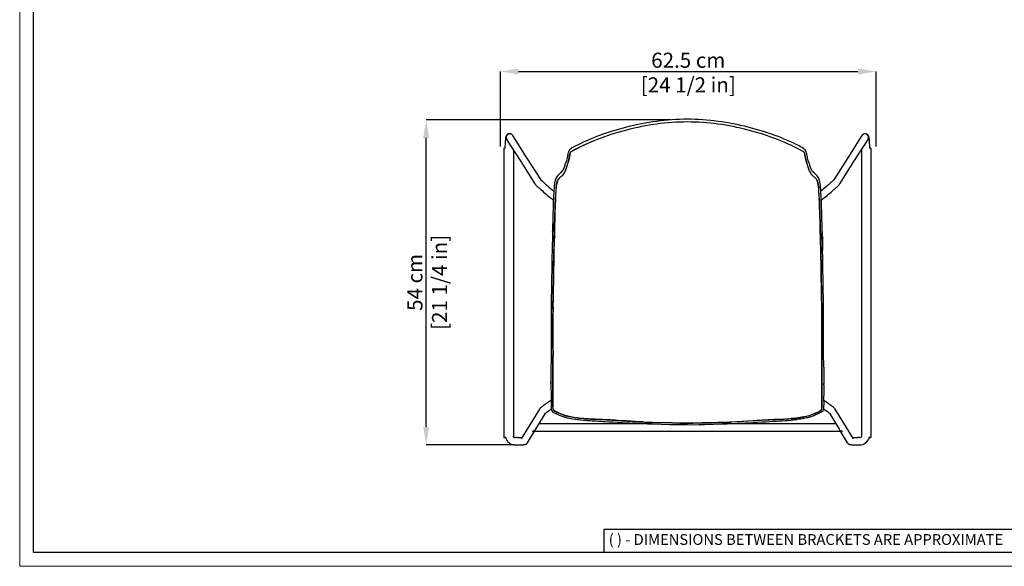
# Model space of a CAD drawing. Units: millimetres. Extents: x 0 to 3272, y 0 to 2288.
# Drawn here: x 0 to 1633, y 0 to 906 of the extents above; entities that cross this region are included whole.
import ezdxf

# ---------------------------------------------------------------- set-up
doc = ezdxf.new("R2010")
doc.units = ezdxf.units.MM
doc.linetypes.add('SLD-Solido', pattern=[0])
doc.layers.add('CARTIGLIO', color=7, linetype='Continuous', lineweight=13)
doc.layers.add('QUOTE', color=251, linetype='Continuous', lineweight=5)
doc.layers.add('OGGETTO', color=7, linetype='Continuous')
doc.styles.add('ARIAL', font='Arial')
doc.styles.add('SLDTEXTSTYLE0', font='arial.ttf')
doc.dimstyles.new('Quotatura  scala 1_8', dxfattribs={"dimtxt": 25, "dimasz": 30, "dimexe": 0, "dimexo": 3, "dimgap": 6, "dimtad": 1, "dimlfac": 0.1, "dimrnd": 0.5, "dimzin": 12, "dimdsep": 46, "dimtxsty": 'ARIAL', "dimcen": 0.09, "dimclrd": 256, "dimclre": 251, "dimadec": 0, "dimazin": 3, "dimtfac": 1, "dimtofl": 0, "dimtmove": 0, "dimatfit": 3, "dimfxl": 1, "dimfrac": 2, "dimtolj": 1, "dimtzin": 12, "dimarcsym": 0})

# ---------------------------------------------------------------- blocks, each defined once
blk = doc.blocks.new('*D5')
at = {"layer": 'Defpoints', "color": 0, "transparency": 16777216}
for p in [(674.1, 740.2), (1082, 740.2), (822.3, 201.2)]:
    blk.add_point(p, dxfattribs=at)
at = {"layer": 'QUOTE', "color": 251, "lineweight": -2, "transparency": 16777216}
for p, q in [((1079, 740.2), (674.1, 740.2)), ((819.3, 201.2), (674.1, 201.2))]:
    blk.add_line(p, q, dxfattribs=at)
at = {"layer": 'QUOTE', "lineweight": -2, "transparency": 16777216}
blk.add_line((674.1, 231.2), (674.1, 710.2), dxfattribs=at)
at = {"layer": 'QUOTE', "transparency": 16777216}
for points in [[(679.1, 710.2), (669.1, 710.2), (674.1, 740.2)], [(669.1, 231.2), (679.1, 231.2), (674.1, 201.2)]]:
    blk.add_solid(points, dxfattribs=at)
at = {"layer": 'QUOTE', "color": 0, "transparency": 16777216, "char_height": 25, "attachment_point": 5, "rotation": 90, "style": 'ARIAL'}
for s, insert in [('\\A1;[21 1/4 in]', (696.2, 470.7)), ('\\A1;54 cm', (655.4, 470.7))]:
    blk.add_mtext(s, dxfattribs=dict(at, insert=insert))
blk = doc.blocks.new('*D6')
at = {"layer": 'Defpoints', "color": 0, "transparency": 16777216}
for p in [(1420, 820.4), (797.4, 693.1), (1420, 693.2)]:
    blk.add_point(p, dxfattribs=at)
at = {"layer": 'QUOTE', "color": 251, "lineweight": -2, "transparency": 16777216}
for p, q in [((797.4, 696.1), (797.4, 820.4)), ((1420, 696.2), (1420, 820.4))]:
    blk.add_line(p, q, dxfattribs=at)
at = {"layer": 'QUOTE', "lineweight": -2, "transparency": 16777216}
blk.add_line((827.4, 820.4), (1390, 820.4), dxfattribs=at)
at = {"layer": 'QUOTE', "transparency": 16777216}
for points in [[(827.4, 825.4), (827.4, 815.4), (797.4, 820.4)], [(1390, 815.4), (1390, 825.4), (1420, 820.4)]]:
    blk.add_solid(points, dxfattribs=at)
at = {"layer": 'QUOTE', "color": 0, "transparency": 16777216, "char_height": 25, "attachment_point": 5, "style": 'ARIAL'}
for s, insert in [('\\A1;62.5 cm', (1108.7, 839.1)), ('\\A1;[24 1/2 in]', (1108.7, 798.2))]:
    blk.add_mtext(s, dxfattribs=dict(at, insert=insert))

msp = doc.modelspace()

# ---------------------------------------------------------------- linework, layer by layer
at = {"layer": 'CARTIGLIO', "linetype": 'SLD-Solido', "lineweight": 15}
for p, q in [((0, 0), (0, 2287.707)), ((3272, 0), (0, 0))]:
    msp.add_line(p, q, dxfattribs=at)
at = {"layer": 'CARTIGLIO', "linetype": 'SLD-Solido', "lineweight": 30}
for p, q in [((22.817, 22.817), (22.817, 2264.89)), ((3249.183, 22.817), (22.817, 22.817)), ((1702.817, 22.817), (1167.945, 22.817))]:
    msp.add_line(p, q, dxfattribs=at)
at = {"layer": 'CARTIGLIO', "lineweight": 30}
for p, q in [((1702.817, 60.845), (968.758, 60.845)), ((968.758, 60.845), (968.758, 22.817))]:
    msp.add_line(p, q, dxfattribs=at)
at = {"layer": 'OGGETTO', "color": 7, "linetype": 'Continuous', "lineweight": -3}
for p, q in [((802.646, 693.228), (802.646, 693.295)), ((802.646, 693.228), (802.672, 213.356)), ((802.655, 693.298), (803.667, 693.46)), ((818.634, 690.493), (818.66, 214.511)), ((1395.699, 690.493), (1395.674, 214.506)), ((1410.666, 693.46), (1411.679, 693.298)), ((1411.687, 693.228), (1411.662, 213.356)), ((1411.687, 693.295), (1411.687, 693.228)), ((905.01, 655.745), (904.634, 654.876)), ((1309.324, 655.745), (1309.7, 654.876)), ((893.836, 642.757), (892.756, 641.308)), ((897.284, 652.587), (897.049, 652.394)), ((1317.285, 652.394), (1317.05, 652.587)), ((882.889, 608.813), (884.87, 607.216)), ((1329.463, 607.216), (1331.444, 608.813)), ((882.971, 528.666), (882.816, 523.52)), ((881.045, 300.146), (880.983, 300.362)), ((1333.288, 300.146), (1333.35, 300.362)), ((881.141, 275.283), (880.015, 274.507)), ((1334.318, 274.507), (1333.193, 275.283)), ((861.87, 260.609), (831.777, 211.199)), ((855.626, 227.287), (871.703, 253.683)), ((1342.632, 253.681), (1358.707, 227.287)), ((1382.556, 211.199), (1352.463, 260.609)), ((1047.957, 236.045), (860.961, 236.045)), ((1353.373, 236.045), (1165.163, 236.045)), ((802.672, 213.356), (802.672, 213.423)), ((802.681, 213.426), (803.693, 213.588)), ((805.519, 213.345), (803.172, 213.345)), ((806.089, 213.662), (806.166, 213.661)), ((806.166, 214.32), (806.166, 213.661)), ((825.185, 213.327), (821.906, 213.33)), ((842.026, 204.957), (853.652, 224.045)), ((850.167, 224.053), (850.167, 224.068)), ((850.671, 224.045), (1363.662, 224.045)), ((1360.682, 224.045), (1372.307, 204.957)), ((1364.167, 224.053), (1364.167, 224.068)), ((1392.427, 213.33), (1389.149, 213.327)), ((1408.168, 214.32), (1408.168, 213.661)), ((1408.168, 213.661), (1408.244, 213.662)), ((1411.162, 213.345), (1408.815, 213.345)), ((1410.64, 213.588), (1411.653, 213.426)), ((1411.662, 213.423), (1411.662, 213.356)), ((821.893, 201.33), (825.172, 201.327)), ((1389.162, 201.327), (1392.44, 201.33))]:
    msp.add_line(p, q, dxfattribs=at)
at = {"layer": 'OGGETTO', "color": 7, "linetype": 'Continuous', "lineweight": -3, "flags": 128}
for points in [[(1006.162, 728.097), (993.042, 724.498), (980.699, 720.724), (969.115, 716.906), (958.273, 713.04)], [(1256.06, 713.04), (1245.219, 716.906), (1233.635, 720.724), (1221.292, 724.498), (1208.172, 728.097)], [(817.588, 714.323), (817.026, 715.08), (816.214, 715.87), (815.19, 716.545), (813.998, 717.022), (812.705, 717.242), (811.286, 717.164), (810.04, 716.811), (808.986, 716.264), (808.126, 715.594), (807.454, 714.866), (806.953, 714.135), (806.584, 713.425), (806.301, 712.715), (806.058, 711.915), (805.806, 710.792), (805.554, 709.229), (805.357, 707.584), (805.176, 705.608), (805.026, 703.493), (804.901, 701.232), (804.8, 698.836), (804.724, 696.331), (804.672, 693.746), (804.669, 693.518)], [(808.4, 706.794), (807.985, 707.19), (807.468, 707.873)], [(807.49, 707.839), (831.088, 671.109), (854.382, 634.26)], [(864.503, 640.708), (840.939, 677.385), (817.612, 714.285)], [(958.267, 713.037), (952.55, 710.813), (947.711, 708.827), (943.745, 707.138), (940.285, 705.643), (937.187, 704.287), (934.254, 702.966), (930.427, 701.177), (926.042, 699.068), (922.105, 697.111), (920.141, 696.095), (918.187, 695.037), (915.783, 693.626), (913.309, 691.825)], [(957.692, 707.672), (951.947, 705.352), (946.27, 702.865), (940.623, 700.31), (934.981, 697.755), (929.689, 695.265), (924.426, 692.72), (921.826, 691.395), (919.234, 690.055), (917.944, 689.367), (916.659, 688.656), (915.367, 687.923), (914.058, 687.24)], [(1301.025, 691.825), (1299.617, 692.907), (1297.498, 694.251), (1295.051, 695.633), (1292.666, 696.888), (1290.369, 698.047), (1286.566, 699.905), (1282.437, 701.871), (1279.758, 703.113), (1277.358, 704.193), (1275.245, 705.122), (1273.317, 705.96), (1270.581, 707.141), (1266.802, 708.752), (1261.961, 710.742), (1256.066, 713.037)], [(1396.722, 714.285), (1373.395, 677.385), (1349.831, 640.708)], [(1359.951, 634.26), (1383.246, 671.109), (1406.844, 707.839)], [(1409.665, 693.515), (1409.664, 693.589), (1409.614, 696.172), (1409.539, 698.672), (1409.441, 701.058), (1409.32, 703.3), (1409.176, 705.375), (1409.008, 707.267), (1408.814, 708.975), (1408.576, 710.535), (1408.218, 712.126), (1407.906, 713.056), (1407.568, 713.797), (1407.081, 714.596), (1406.401, 715.407), (1405.503, 716.16), (1404.405, 716.764), (1403.165, 717.143), (1401.852, 717.252), (1400.49, 717.064), (1399.312, 716.631), (1398.327, 716.031), (1397.535, 715.331), (1396.928, 714.594), (1396.746, 714.323)], [(1406.865, 707.873), (1406.434, 707.289), (1405.934, 706.795)], [(913.27, 691.79), (911.839, 690.282), (910.92, 688.951), (910.318, 687.815), (909.925, 686.876), (909.456, 685.337), (909.189, 684.193), (908.953, 683.054), (908.725, 681.914), (908.5, 680.785), (908.167, 679.216), (907.717, 677.37), (907.184, 675.304), (906.632, 673.092), (905.986, 670.766)], [(909.168, 668.672), (909.268, 669.041), (909.365, 669.4), (909.458, 669.746), (909.544, 670.076), (909.625, 670.39), (909.7, 670.684), (909.791, 671.058), (909.863, 671.355), (909.915, 671.576), (909.949, 671.72), (910.125, 672.472), (910.271, 673.098), (910.474, 673.959), (910.656, 674.727), (910.831, 675.475), (911.011, 676.258), (911.198, 677.124), (911.425, 678.249), (911.587, 679.108), (911.737, 679.919), (911.932, 680.976), (912.095, 681.828), (912.259, 682.631), (912.435, 683.439), (912.634, 684.262), (912.92, 685.147), (913.37, 686.08), (914.058, 687.24)], [(914.058, 687.24), (913.419, 686.168), (912.951, 685.226), (912.675, 684.412), (912.479, 683.638), (912.158, 682.138), (911.6, 679.178), (911.029, 676.341), (910.4, 673.645), (909.805, 671.113), (909.491, 669.872), (909.168, 668.672)], [(1305.166, 668.672), (1305.065, 669.041), (1304.968, 669.4), (1304.876, 669.746), (1304.789, 670.076), (1304.708, 670.39), (1304.634, 670.684), (1304.542, 671.058), (1304.47, 671.355), (1304.418, 671.576), (1304.384, 671.72), (1304.209, 672.472), (1304.062, 673.098), (1303.859, 673.959), (1303.678, 674.727), (1303.502, 675.475), (1303.323, 676.258), (1303.135, 677.124), (1302.908, 678.249), (1302.746, 679.108), (1302.597, 679.919), (1302.401, 680.976), (1302.238, 681.828), (1302.075, 682.631), (1301.899, 683.439), (1301.7, 684.262), (1301.414, 685.147), (1300.964, 686.08), (1300.276, 687.24)], [(1300.276, 687.24), (1301.383, 685.226), (1301.855, 683.638), (1302.176, 682.138), (1302.733, 679.178), (1303.305, 676.341), (1303.934, 673.645), (1304.529, 671.113), (1305.166, 668.672)], [(1308.347, 670.766), (1307.701, 673.092), (1307.149, 675.304), (1306.617, 677.37), (1306.166, 679.216), (1305.834, 680.785), (1305.457, 682.674), (1305.06, 684.573), (1304.828, 685.532), (1304.408, 686.876), (1304.016, 687.815), (1303.413, 688.951), (1302.494, 690.282), (1301.063, 691.79)], [(1397.631, 693.517), (1397.85, 693.524), (1398.117, 693.531)], [(900.217, 655.358), (898.577, 653.831), (897.287, 652.589)], [(1317.046, 652.589), (1315.756, 653.831), (1314.116, 655.358)], [(890.649, 645.73), (889.328, 643.193), (888.225, 640.184), (887.422, 636.899), (887.06, 635.18), (886.757, 633.412), (886.523, 631.581), (886.332, 629.661), (886.165, 627.66), (886.029, 625.905)], [(889.373, 626.284), (889.505, 627.641), (889.666, 629.117), (889.806, 630.235), (889.985, 631.484), (890.218, 632.861), (890.366, 633.647), (890.504, 634.33), (890.63, 634.925), (890.743, 635.441), (890.844, 635.888), (890.932, 636.274), (891.161, 637.231), (891.384, 638.039), (891.674, 638.929), (891.946, 639.657), (892.22, 640.293), (892.468, 640.801), (892.756, 641.308)], [(892.756, 641.308), (892.573, 640.998), (891.766, 639.186), (891.007, 636.597), (890.286, 633.233), (889.786, 630.081), (889.373, 626.284)], [(896.814, 645.416), (896.337, 645.068), (895.498, 644.454)], [(896.814, 645.416), (898.894, 647.295), (900.977, 649.264)], [(1317.52, 645.416), (1315.439, 647.295), (1313.357, 649.264)], [(1324.96, 626.284), (1324.829, 627.641), (1324.667, 629.117), (1324.528, 630.235), (1324.348, 631.484), (1324.116, 632.861), (1323.967, 633.647), (1323.829, 634.33), (1323.703, 634.925), (1323.59, 635.441), (1323.49, 635.888), (1323.402, 636.274), (1323.172, 637.231), (1322.95, 638.039), (1322.66, 638.929), (1322.387, 639.657), (1322.113, 640.293), (1321.866, 640.801), (1321.578, 641.308)], [(1321.578, 641.308), (1321.761, 640.998), (1322.568, 639.186), (1323.327, 636.597), (1324.047, 633.233), (1324.548, 630.081), (1324.96, 626.284)], [(1328.304, 625.905), (1328.137, 628.056), (1327.928, 630.441), (1327.677, 632.689), (1327.34, 634.83), (1326.912, 636.899), (1326.108, 640.184), (1325.005, 643.193), (1323.685, 645.73)], [(1349.961, 640.894), (1349.967, 640.902), (1349.855, 640.772), (1349.558, 640.451), (1349.03, 639.91), (1348.251, 639.143), (1347.225, 638.164), (1345.972, 636.997), (1344.515, 635.668), (1342.879, 634.2), (1341.09, 632.616), (1339.172, 630.939), (1337.152, 629.193), (1335.057, 627.4), (1332.914, 625.585), (1330.751, 623.771), (1328.602, 621.986)], [(854.406, 634.223), (854.86, 633.579), (855.289, 633.053), (856.159, 632.099), (857.153, 631.091), (858.287, 629.991), (859.683, 628.679), (861.234, 627.254), (862.936, 625.719), (864.774, 624.085), (866.731, 622.368), (868.786, 620.586), (870.916, 618.759), (873.096, 616.907), (875.302, 615.052), (877.507, 613.216), (879.686, 611.419), (881.813, 609.684), (882.889, 608.813)], [(1331.444, 608.813), (1332.532, 609.693), (1334.661, 611.431), (1336.842, 613.229), (1339.048, 615.066), (1341.253, 616.921), (1343.432, 618.772), (1345.56, 620.597), (1347.61, 622.375), (1349.561, 624.086), (1351.39, 625.712), (1353.077, 627.234), (1354.606, 628.638), (1355.964, 629.913), (1357.145, 631.056), (1358.157, 632.08), (1359.052, 633.061), (1359.535, 633.66), (1359.928, 634.223)], [(885.014, 609.582), (884.776, 605.681), (884.688, 601.458), (884.626, 597.404), (884.504, 593.618), (884.37, 590.117), (884.253, 586.903), (884.111, 580.949), (883.988, 574.61), (883.845, 567.797)], [(885.617, 618.457), (885.458, 614.748), (885.014, 609.582)], [(887.002, 567.725), (887.165, 573.301), (887.326, 578.88), (887.493, 584.425), (887.72, 589.955), (887.847, 592.81), (887.982, 596.135), (888.081, 599.191), (888.145, 601.91), (888.196, 604.146), (888.262, 605.944), (888.369, 607.733), (888.507, 609.409), (888.708, 611.084)], [(888.708, 611.084), (888.25, 605.678), (888.115, 601.104), (887.991, 596.384), (887.588, 586.86), (887.283, 577.324), (887.13, 572.517), (887.002, 567.725)], [(1327.332, 567.725), (1327.168, 573.301), (1327.007, 578.88), (1326.84, 584.425), (1326.613, 589.955), (1326.487, 592.81), (1326.351, 596.135), (1326.252, 599.191), (1326.189, 601.91), (1326.138, 604.146), (1326.071, 605.944), (1325.965, 607.733), (1325.826, 609.409), (1325.625, 611.084)], [(1325.625, 611.084), (1326.083, 605.678), (1326.219, 601.104), (1326.342, 596.384), (1326.746, 586.86), (1327.05, 577.324), (1327.203, 572.517), (1327.332, 567.725)], [(1329.319, 609.582), (1328.875, 614.748), (1328.717, 618.457)], [(1330.489, 567.797), (1330.345, 574.61), (1330.223, 580.949), (1330.081, 586.903), (1329.964, 590.117), (1329.83, 593.618), (1329.708, 597.404), (1329.646, 601.458), (1329.557, 605.681), (1329.319, 609.582)], [(883.988, 567.569), (883.978, 559.44), (883.607, 551.228), (883.327, 542.959), (883.102, 533.183), (882.817, 523.388)], [(885.875, 523.481), (886.032, 528.604), (886.098, 531.489), (886.128, 533.012), (886.143, 533.794), (886.151, 534.19), (886.155, 534.389), (886.157, 534.489), (886.158, 534.539), (886.158, 534.564), (886.158, 534.577), (886.159, 534.583), (886.159, 534.586), (886.159, 534.588), (886.159, 534.588), (886.159, 534.589), (886.159, 534.589), (886.159, 534.589), (886.159, 534.589), (886.159, 534.589), (886.159, 534.589), (886.217, 537.364), (886.292, 540.137), (886.381, 542.909), (886.473, 545.678), (886.536, 547.58), (886.597, 549.292), (886.664, 551.017), (886.747, 552.865), (886.83, 554.535), (886.908, 556.236), (886.975, 558.114), (887.009, 559.717), (887.022, 561.344), (887.014, 562.952), (886.997, 564.515), (886.985, 566.093), (887.002, 567.725)], [(887.002, 567.725), (886.997, 564.705), (887.022, 561.665), (886.868, 555.48), (886.596, 549.283), (886.195, 536.399), (885.875, 523.481)], [(1328.459, 523.481), (1328.301, 528.604), (1328.236, 531.489), (1328.205, 533.012), (1328.19, 533.794), (1328.182, 534.19), (1328.179, 534.389), (1328.177, 534.489), (1328.176, 534.539), (1328.175, 534.564), (1328.175, 534.577), (1328.175, 534.583), (1328.175, 534.586), (1328.175, 534.588), (1328.175, 534.588), (1328.175, 534.589), (1328.175, 534.589), (1328.175, 534.589), (1328.175, 534.589), (1328.175, 534.589), (1328.175, 534.589), (1328.117, 537.364), (1328.042, 540.137), (1327.952, 542.909), (1327.86, 545.678), (1327.797, 547.58), (1327.737, 549.292), (1327.669, 551.017), (1327.586, 552.865), (1327.504, 554.535), (1327.426, 556.236), (1327.359, 558.114), (1327.324, 559.717), (1327.312, 561.344), (1327.319, 562.952), (1327.337, 564.515), (1327.348, 566.093), (1327.332, 567.725)], [(1327.332, 567.725), (1327.337, 564.705), (1327.312, 561.665), (1327.465, 555.48), (1327.737, 549.283), (1328.138, 536.399), (1328.459, 523.481)], [(1330.346, 567.569), (1330.355, 559.44), (1330.727, 551.228), (1331.007, 542.959), (1331.231, 533.183), (1331.516, 523.388)], [(1331.517, 523.52), (1331.14, 536.074), (1330.8, 547.649), (1330.576, 554.822), (1330.457, 561.536), (1330.489, 567.797)], [(882.816, 523.52), (882.602, 512.329), (882.368, 501.143), (882.271, 489.961), (882.103, 478.782)], [(885.171, 478.804), (885.32, 489.977), (885.325, 493.218), (885.329, 494.504), (885.332, 495.062), (885.334, 495.321), (885.335, 495.445), (885.336, 495.506), (885.336, 495.536), (885.336, 495.551), (885.336, 495.558), (885.337, 495.562), (885.337, 495.564), (885.337, 495.564), (885.337, 495.565), (885.337, 495.565), (885.337, 495.565), (885.337, 495.565), (885.337, 495.565), (885.337, 495.565), (885.443, 501.152), (885.639, 512.322), (885.875, 523.481)], [(885.875, 523.481), (885.687, 517.307), (885.624, 511.131), (885.544, 504.953), (885.322, 491.73), (885.171, 478.804)], [(1329.163, 478.804), (1329.014, 489.977), (1329.009, 493.218), (1329.005, 494.504), (1329.001, 495.062), (1328.999, 495.321), (1328.998, 495.445), (1328.997, 495.506), (1328.997, 495.536), (1328.997, 495.551), (1328.997, 495.558), (1328.997, 495.562), (1328.997, 495.564), (1328.997, 495.564), (1328.997, 495.565), (1328.997, 495.565), (1328.997, 495.565), (1328.997, 495.565), (1328.997, 495.565), (1328.997, 495.565), (1328.89, 501.152), (1328.695, 512.322), (1328.459, 523.481)], [(1328.459, 523.481), (1328.647, 517.307), (1328.709, 511.131), (1328.79, 504.953), (1329.012, 491.73), (1329.163, 478.804)], [(1332.23, 478.782), (1332.063, 489.961), (1331.965, 501.143), (1331.731, 512.329), (1331.517, 523.52)], [(882.114, 479.365), (881.919, 468.047), (881.702, 456.736), (881.557, 445.439), (881.27, 434.171)], [(884.323, 434.052), (884.608, 445.227), (884.661, 450.825), (884.698, 453.624), (884.715, 455.027), (884.722, 455.726), (884.725, 456.075), (884.727, 456.249), (884.727, 456.336), (884.728, 456.379), (884.728, 456.401), (884.728, 456.412), (884.728, 456.418), (884.728, 456.42), (884.728, 456.422), (884.728, 456.422), (884.728, 456.423), (884.728, 456.423), (884.728, 456.423), (884.728, 456.423), (884.728, 456.423), (884.728, 456.423), (884.728, 456.423), (884.73, 456.758), (884.801, 462.019), (884.888, 464.924), (884.931, 466.295), (884.951, 466.959), (884.961, 467.286), (884.965, 467.449), (884.968, 467.53), (884.969, 467.57), (884.969, 467.59), (884.97, 467.6), (884.97, 467.605), (884.97, 467.608), (884.97, 467.609), (884.97, 467.61), (884.97, 467.61), (884.97, 467.61), (884.97, 467.61), (884.97, 467.61), (884.97, 467.61), (884.97, 467.61), (884.974, 467.764), (885.084, 473.206), (885.12, 476.005), (885.138, 477.053), (885.171, 478.804)], [(885.171, 478.804), (885.147, 477.592), (885.056, 471.457), (884.748, 459.193), (884.62, 446.463), (884.488, 440.256), (884.323, 434.052)], [(1330.01, 434.052), (1329.726, 445.227), (1329.673, 450.825), (1329.635, 453.624), (1329.618, 455.027), (1329.611, 455.726), (1329.608, 456.075), (1329.607, 456.249), (1329.606, 456.336), (1329.606, 456.379), (1329.605, 456.401), (1329.605, 456.412), (1329.605, 456.418), (1329.605, 456.42), (1329.605, 456.422), (1329.605, 456.422), (1329.605, 456.423), (1329.605, 456.423), (1329.605, 456.423), (1329.605, 456.423), (1329.605, 456.423), (1329.605, 456.423), (1329.605, 456.423), (1329.603, 456.758), (1329.533, 462.019), (1329.446, 464.924), (1329.402, 466.295), (1329.382, 466.959), (1329.373, 467.286), (1329.368, 467.449), (1329.366, 467.53), (1329.365, 467.57), (1329.364, 467.59), (1329.364, 467.6), (1329.364, 467.605), (1329.364, 467.608), (1329.364, 467.609), (1329.364, 467.61), (1329.364, 467.61), (1329.364, 467.61), (1329.364, 467.61), (1329.364, 467.61), (1329.364, 467.61), (1329.364, 467.61), (1329.359, 467.764), (1329.25, 473.206), (1329.213, 476.005), (1329.196, 477.053), (1329.163, 478.804)], [(1329.163, 478.804), (1329.187, 477.592), (1329.277, 471.457), (1329.585, 459.193), (1329.713, 446.463), (1329.845, 440.256), (1330.01, 434.052)], [(1333.063, 434.171), (1332.776, 445.439), (1332.631, 456.736), (1332.414, 468.047), (1332.22, 479.365)], [(881.279, 434.476), (881.368, 423.469), (881.308, 412.176), (881.229, 400.921), (881.238, 389.966)], [(884.279, 389.274), (884.292, 395.631), (884.289, 401.476), (884.306, 402.998), (884.326, 404.83), (884.339, 406.726), (884.341, 408.369), (884.339, 410.283), (884.336, 411.659), (884.333, 413.841), (884.351, 417.256), (884.383, 420.052), (884.403, 422.849), (884.391, 425.648), (884.352, 428.449), (884.311, 431.251), (884.323, 434.052)], [(884.323, 434.052), (884.309, 432.972), (884.37, 427.289), (884.341, 415.938), (884.323, 404.583), (884.279, 389.274)], [(1330.054, 389.274), (1330.042, 395.631), (1330.045, 401.476), (1330.027, 402.998), (1330.007, 404.83), (1329.995, 406.726), (1329.992, 408.369), (1329.995, 410.283), (1329.997, 411.659), (1330, 413.841), (1329.982, 417.256), (1329.95, 420.052), (1329.931, 422.849), (1329.943, 425.648), (1329.982, 428.449), (1330.023, 431.251), (1330.01, 434.052)], [(1330.01, 434.052), (1330.025, 432.972), (1329.963, 427.289), (1329.993, 415.938), (1330.01, 404.583), (1330.054, 389.274)], [(1333.096, 389.965), (1333.104, 400.921), (1333.026, 412.176), (1332.965, 423.469), (1333.055, 434.474)], [(1333.022, 434.277), (1333.061, 434.394), (1333.056, 434.474)], [(881.241, 390.302), (881.32, 367.691), (881.368, 356.377), (881.202, 345.069)], [(884.238, 344.419), (884.35, 348.363), (884.4, 351.66), (884.409, 355.626), (884.389, 359.092), (884.365, 362.916), (884.357, 366.844), (884.354, 370.469), (884.33, 373.719), (884.3, 376.592), (884.281, 379.409), (884.278, 381.053), (884.279, 382.697), (884.275, 384.342), (884.271, 385.986), (884.272, 387.424), (884.279, 389.274)], [(884.279, 389.274), (884.273, 388.378), (884.277, 383.387), (884.333, 373.397), (884.364, 363.406), (884.384, 353.91), (884.238, 344.419)], [(1330.096, 344.419), (1329.984, 348.363), (1329.933, 351.66), (1329.925, 355.626), (1329.944, 359.092), (1329.968, 362.916), (1329.976, 366.844), (1329.979, 370.469), (1330.004, 373.719), (1330.034, 376.592), (1330.052, 379.409), (1330.055, 381.053), (1330.055, 382.697), (1330.058, 384.342), (1330.063, 385.986), (1330.061, 387.424), (1330.054, 389.274)], [(1330.054, 389.274), (1330.06, 388.378), (1330.057, 383.387), (1330, 373.397), (1329.969, 363.406), (1329.95, 353.91), (1330.096, 344.419)], [(1333.131, 345.069), (1332.965, 356.377), (1333.014, 367.691), (1333.092, 390.302)], [(881.22, 345.708), (881.061, 337.964), (881.03, 331.171), (881.029, 330.322)], [(883.983, 299.169), (883.97, 302.445), (884.008, 306.816), (884.049, 310.482), (884.064, 314.286), (884.056, 317.994), (884.038, 321.8), (884.028, 326.319), (884.039, 330.85), (884.067, 335.471), (884.123, 339.893), (884.238, 344.419)], [(884.238, 344.419), (884.204, 343.326), (884.088, 337.606), (884.028, 326.167), (884.061, 312.523), (884.003, 305.844), (883.983, 299.169)], [(1330.351, 299.169), (1330.364, 302.445), (1330.325, 306.816), (1330.285, 310.482), (1330.269, 314.286), (1330.277, 317.994), (1330.295, 321.8), (1330.305, 326.319), (1330.294, 330.85), (1330.266, 335.471), (1330.211, 339.893), (1330.096, 344.419)], [(1330.096, 344.419), (1330.129, 343.326), (1330.245, 337.606), (1330.305, 326.167), (1330.273, 312.523), (1330.33, 305.844), (1330.351, 299.169)], [(1333.128, 345.286), (1333.109, 345.464), (1333.102, 345.48)], [(1333.304, 330.322), (1333.303, 331.171), (1333.272, 337.964), (1333.113, 345.708)], [(881.046, 330.327), (881.038, 322.742), (881.049, 312.033), (881.049, 311.554), (881, 303.195), (880.995, 302.26)], [(1333.287, 330.327), (1333.295, 322.742), (1333.285, 312.4), (1333.284, 311.554), (1333.333, 303.195), (1333.339, 302.26)], [(880.969, 303.038), (880.989, 301.426), (881.038, 300.146)], [(880.983, 300.362), (881.042, 294.019), (881.064, 288.973), (881.112, 285.237), (881.136, 283.297), (881.146, 282.092), (881.148, 281.766), (881.149, 281.645), (881.149, 281.645), (881.149, 281.645), (881.149, 281.645), (881.149, 281.644), (881.149, 281.635), (881.149, 281.562), (881.152, 281.01), (881.154, 279.678), (881.153, 278.828), (881.153, 278.529), (881.153, 278.528), (881.153, 278.528), (881.153, 278.528), (881.153, 278.528), (881.153, 278.528), (881.153, 278.528), (881.153, 278.528), (881.153, 278.527), (881.153, 278.526), (881.153, 278.523), (881.153, 278.518), (881.153, 278.507), (881.153, 278.486), (881.153, 278.443), (881.152, 278.358), (881.152, 278.187), (881.151, 277.845), (881.149, 277.163), (881.143, 275.798), (881.137, 274.542), (881.128, 273.167), (881.121, 272.13), (881.115, 271.065), (881.112, 270.144), (881.112, 269.365), (881.114, 268.849), (881.126, 267.588), (881.15, 266.439), (881.183, 265.408), (881.228, 264.417), (881.299, 263.29), (881.392, 262.28), (881.584, 260.91), (881.919, 259.402), (882.369, 257.925), (882.56, 257.376), (882.667, 257.118), (882.783, 256.951)], [(885.257, 258.721), (884.403, 261.92), (884.166, 265.337), (884.112, 268.703), (884.126, 271.973), (884.147, 275.5), (884.153, 278.847), (884.126, 283.015), (884.079, 286.968), (884.032, 291.373), (884.007, 295.087), (883.983, 299.169)], [(883.983, 299.169), (883.997, 296.842), (884.087, 286.309), (884.148, 275.794), (884.116, 270.539), (884.168, 265.285), (884.32, 262.666), (884.681, 260.665), (885.257, 258.721)], [(1329.076, 258.721), (1329.93, 261.92), (1330.168, 265.337), (1330.221, 268.703), (1330.208, 271.973), (1330.186, 275.5), (1330.181, 278.847), (1330.207, 283.015), (1330.254, 286.968), (1330.301, 291.373), (1330.327, 295.087), (1330.351, 299.169)], [(1330.351, 299.169), (1330.336, 296.842), (1330.246, 286.309), (1330.185, 275.794), (1330.217, 270.539), (1330.166, 265.285), (1330.014, 262.666), (1329.653, 260.665), (1329.076, 258.721)], [(1333.35, 300.362), (1333.311, 297.247), (1333.292, 294.129), (1333.286, 291.006), (1333.257, 287.883), (1333.215, 284.762), (1333.182, 281.132), (1333.182, 277.79), (1333.187, 276.534), (1333.196, 274.736), (1333.206, 273.072), (1333.219, 270.867), (1333.221, 269.482), (1333.205, 267.454), (1333.161, 265.712), (1333.081, 263.985), (1332.929, 262.179), (1332.734, 260.826), (1332.397, 259.332), (1331.976, 257.921), (1331.785, 257.373), (1331.669, 257.113), (1331.55, 256.951)], [(1333.296, 300.146), (1333.344, 301.426), (1333.364, 303.038)], [(880.015, 274.507), (879.005, 273.809), (877.067, 272.461), (875.141, 271.108), (873.26, 269.775), (871.458, 268.484), (869.765, 267.258), (868.207, 266.115), (866.811, 265.075), (865.591, 264.147), (864.556, 263.336), (863.678, 262.615), (863.102, 262.099), (862.649, 261.639), (862.285, 261.21), (861.87, 260.609)], [(1352.463, 260.609), (1352.005, 261.264), (1351.684, 261.64), (1351.353, 261.982), (1350.949, 262.358), (1350.213, 262.984), (1349.277, 263.732), (1348.191, 264.569), (1346.845, 265.582), (1345.343, 266.691), (1343.701, 267.888), (1341.941, 269.155), (1340.09, 270.473), (1338.179, 271.821), (1336.242, 273.175), (1334.318, 274.507)], [(871.356, 253.388), (871.351, 253.383), (871.437, 253.46), (871.713, 253.692), (872.235, 254.111), (873.025, 254.726), (874.07, 255.519), (875.34, 256.466), (876.803, 257.538), (878.422, 258.711), (880.164, 259.959), (881.577, 260.961)], [(882.783, 256.951), (883.078, 256.642), (883.278, 256.48), (883.41, 256.383), (883.754, 256.152), (884.128, 255.923), (884.894, 255.494), (885.688, 255.08), (887.273, 254.297), (888.8, 253.548), (889.72, 253.097), (890.959, 252.493), (891.792, 252.09), (892.707, 251.656), (893.731, 251.182), (894.865, 250.671), (898.007, 249.355), (901.191, 248.184), (904.425, 247.17), (907.704, 246.305), (916.596, 244.573), (925.661, 243.357), (934.851, 242.437)], [(934.944, 244.888), (930.302, 245.29), (924.869, 245.902), (918.782, 246.78), (914.084, 247.625), (909.051, 248.757), (907.011, 249.302), (904.631, 250.012), (902.047, 250.878), (899.72, 251.751), (897.541, 252.649), (895.365, 253.615), (893.706, 254.376), (891.751, 255.28), (890.162, 256.034), (888.564, 256.852), (886.99, 257.745), (885.257, 258.721)], [(885.257, 258.721), (887.459, 257.474), (891.904, 255.209), (896.45, 253.13), (901.095, 251.228), (905.876, 249.633), (910.758, 248.342), (920.711, 246.478), (927.976, 245.529), (934.944, 244.888)], [(1279.389, 244.888), (1284.032, 245.29), (1289.464, 245.902), (1295.551, 246.78), (1300.25, 247.625), (1305.282, 248.757), (1307.322, 249.302), (1309.703, 250.012), (1312.286, 250.878), (1314.613, 251.751), (1316.792, 252.649), (1318.968, 253.615), (1320.627, 254.376), (1322.582, 255.28), (1324.171, 256.034), (1325.769, 256.852), (1327.343, 257.745), (1329.076, 258.721)], [(1329.076, 258.721), (1326.874, 257.474), (1322.429, 255.209), (1317.884, 253.13), (1313.239, 251.228), (1308.457, 249.633), (1303.575, 248.342), (1293.622, 246.478), (1286.357, 245.529), (1279.39, 244.888)], [(1331.55, 256.951), (1331.259, 256.639), (1331.018, 256.438), (1330.93, 256.372), (1330.21, 255.908), (1328.42, 254.965), (1326.548, 254.047), (1324.83, 253.204), (1322.828, 252.228), (1321.274, 251.492), (1319.206, 250.556), (1317.377, 249.779), (1316.125, 249.276), (1315.049, 248.865), (1313.435, 248.285), (1312.099, 247.837), (1310.747, 247.416), (1309.338, 247.008), (1307.987, 246.645), (1306.629, 246.305), (1305.291, 245.994), (1302.843, 245.477), (1300.894, 245.107), (1299.17, 244.806), (1297.285, 244.502), (1295.393, 244.222), (1293.495, 243.962), (1291.589, 243.716), (1279.483, 242.437)], [(925.7, 243.356), (927.458, 243.14), (934.927, 242.388)], [(934.924, 242.385), (940.529, 241.954), (945.417, 241.624), (949.221, 241.392), (951.949, 241.235), (954.309, 241.102), (956.702, 240.964), (959.13, 240.821), (961.299, 240.689), (963.892, 240.531), (967.077, 240.338), (970.854, 240.11), (976.809, 239.737), (983.821, 239.292), (991.558, 238.826)], [(991.825, 241.852), (987.703, 242.112), (983.876, 242.352), (979.94, 242.598), (975.8, 242.846), (971.613, 243.08), (967.156, 243.312), (963.303, 243.498), (959.522, 243.662), (954.793, 243.836), (950.479, 243.992), (947.07, 244.135), (943.202, 244.328), (938.588, 244.618), (934.944, 244.888)], [(934.944, 244.888), (936.819, 244.744), (945.776, 244.193), (963.757, 243.475), (991.826, 241.852)], [(991.558, 238.824), (998.792, 238.374), (1005.424, 237.984), (1011.068, 237.699), (1015.716, 237.459), (1019.378, 237.262), (1023.276, 237.062), (1028.201, 236.825), (1034.155, 236.557), (1041.142, 236.266), (1049.17, 235.947)], [(1049.289, 238.58), (1034.857, 239.257), (1034.08, 239.295), (1020.466, 240.059), (1006.12, 240.931), (991.825, 241.852)], [(991.826, 241.852), (998.41, 241.423), (1024.852, 239.799), (1037.052, 239.153), (1049.289, 238.58)], [(1049.17, 235.947), (1063.633, 235.478), (1078.129, 235.083), (1092.646, 234.87), (1107.167, 235.023)], [(1107.167, 237.525), (1106.14, 237.506), (1098.031, 237.433), (1081.821, 237.641), (1065.543, 238.036), (1049.289, 238.58)], [(1049.289, 238.58), (1055.952, 238.331), (1082.676, 237.626), (1094.914, 237.462), (1107.166, 237.525)], [(1107.166, 235.023), (1116.845, 234.807), (1126.528, 234.937), (1136.204, 235.083), (1150.7, 235.478), (1165.163, 235.947)], [(1107.167, 237.525), (1108.194, 237.506), (1116.302, 237.433), (1132.512, 237.641), (1148.791, 238.036), (1165.044, 238.58)], [(1165.044, 238.58), (1158.381, 238.331), (1131.658, 237.626), (1119.42, 237.462), (1107.167, 237.525)], [(1165.044, 238.58), (1179.477, 239.257), (1180.253, 239.295), (1193.867, 240.059), (1208.213, 240.931), (1222.508, 241.852)], [(1222.508, 241.852), (1215.924, 241.423), (1189.481, 239.799), (1177.281, 239.153), (1165.044, 238.58)], [(1165.163, 235.947), (1173.192, 236.266), (1180.179, 236.557), (1186.132, 236.825), (1191.057, 237.062), (1194.956, 237.262), (1198.618, 237.459), (1203.265, 237.699), (1208.909, 237.984), (1215.541, 238.374), (1222.775, 238.824)], [(1222.508, 241.852), (1226.63, 242.112), (1230.457, 242.352), (1234.393, 242.598), (1238.533, 242.846), (1242.72, 243.08), (1247.178, 243.312), (1251.03, 243.498), (1254.812, 243.662), (1259.54, 243.836), (1263.855, 243.992), (1267.263, 244.135), (1271.131, 244.328), (1275.745, 244.618), (1279.389, 244.888)], [(1279.389, 244.888), (1277.515, 244.744), (1268.558, 244.193), (1250.576, 243.475), (1222.508, 241.852)], [(1222.775, 238.826), (1230.512, 239.292), (1237.524, 239.737), (1243.48, 240.11), (1248.384, 240.406), (1252.236, 240.64), (1255.203, 240.821), (1257.631, 240.964), (1260.025, 241.102), (1262.384, 241.235), (1265.112, 241.392), (1268.917, 241.624), (1273.805, 241.954), (1279.411, 242.385)], [(1279.407, 242.388), (1286.876, 243.14), (1289.206, 243.426)], [(825.172, 201.327), (826.192, 201.329), (828.125, 201.349), (830.001, 201.392), (831.774, 201.455), (833.411, 201.539), (834.891, 201.646), (836.225, 201.782), (837.558, 201.994), (838.303, 202.178), (838.985, 202.413), (839.753, 202.778), (840.583, 203.332), (841.384, 204.087), (842.026, 204.957)], [(1372.307, 204.957), (1373.13, 203.893), (1373.854, 203.252), (1374.601, 202.767), (1375.297, 202.434), (1375.939, 202.205), (1376.574, 202.038), (1377.34, 201.891), (1378.725, 201.713), (1380.094, 201.595), (1381.753, 201.493), (1383.51, 201.418), (1385.365, 201.365), (1387.287, 201.335), (1389.162, 201.327)]]:
    msp.add_lwpolyline(points, dxfattribs=at)
at = {"layer": 'OGGETTO', "color": 7, "linetype": 'Continuous', "lineweight": -3}
for centre, radius, start, end in [((1116.852, 290.254), 451.618, 97.723154, 104.187543), ((1108.157, 346.941), 394.278, 90.143965, 97.578185), ((1110.337, 331.7), 405.052, 90.448402, 97.653173), ((1110.906, 323.667), 413.089, 90.518584, 97.582991), ((1106.176, 346.941), 394.278, 82.421815, 89.856035), ((1103.997, 331.7), 405.052, 82.346827, 89.551598), ((1103.428, 323.667), 413.089, 82.417009, 89.481416), ((1097.482, 290.254), 451.618, 75.812457, 82.276846), ((1114.687, 304.618), 432.55, 104.498474, 111.281635), ((1116.229, 299.853), 437.55, 104.537723, 111.243284), ((1110.889, 320.648), 416.08, 97.525805, 104.54469), ((1113.14, 309.088), 427.836, 97.621901, 104.447686), ((1103.445, 320.648), 416.08, 75.45531, 82.474195), ((1101.194, 309.088), 427.836, 75.552314, 82.378099), ((1099.646, 304.618), 432.55, 68.718365, 75.501526), ((1098.105, 299.853), 437.55, 68.756716, 75.462277), ((812.54, 711.073), 5.99, 15.090686, 222.275666), ((812.551, 711.057), 5.997, 90.215015, 212.425321), ((812.599, 711.132), 5.922, 32.208631, 90.686602), ((1116.465, 311.781), 426.542, 111.853389, 118.328777), ((1097.869, 311.781), 426.542, 61.671223, 68.146611), ((1104.174, 325.248), 411.697, 61.554346, 68.263488), ((1401.794, 711.073), 5.99, 317.724334, 164.909314), ((1401.734, 711.132), 5.922, 89.313398, 147.791369), ((1401.783, 711.057), 5.997, 327.574679, 89.784985), ((802.654, 693.284), 0.0139, 88.008482, 127.704714), ((805.212, 676.865), 16.666, 90.509868, 95.317767), ((805.538, 673.837), 19.7, 90.318782, 91.378773), ((815.789, 676.311), 17.226, 88.577636, 89.47961), ((814.885, 642.491), 51.058, 87.855249, 88.505916), ((1398.545, 676.311), 17.226, 90.52039, 91.422364), ((1408.796, 673.837), 19.7, 88.621227, 89.681218), ((1409.121, 676.865), 16.666, 84.682233, 89.490132), ((1411.679, 693.284), 0.0139, 52.295286, 91.991518), ((839.369, 685.514), 68.235, 337.294747, 347.576516), ((1374.964, 685.514), 68.235, 192.423483, 202.705253), ((890.677, 663.087), 12.278, 320.978305, 341.423599), ((881.408, 665.936), 25.708, 319.56938, 336.644694), ((802.851, 695.739), 109.708, 338.620118, 345.716473), ((813.779, 692.224), 98.253, 338.205826, 346.130764), ((1411.482, 695.739), 109.708, 194.283527, 201.379882), ((1400.554, 692.224), 98.253, 193.869236, 201.794174), ((1332.925, 665.936), 25.708, 203.355306, 220.43062), ((1323.656, 663.087), 12.278, 198.576401, 219.021695), ((1056.033, 835.908), 273.431, 225.498472, 231.476735), ((914.308, 629.382), 28.757, 127.23086, 145.363176), ((905.013, 633.259), 14.664, 123.996707, 146.709155), ((842.349, 708.51), 83.35, 310.801584, 314.699377), ((1371.984, 708.51), 83.35, 225.300623, 229.198416), ((1300.026, 629.382), 28.757, 34.636824, 52.76914), ((1309.32, 633.259), 14.664, 33.290845, 56.003293), ((1308.9, 632.843), 15.244, 33.728644, 55.565496), ((975.935, 617.24), 90.328, 174.324493, 179.316831), ((945.589, 620.333), 56.53, 173.95762, 181.558274), ((947.384, 620.263), 58.323, 174.074427, 181.44136), ((1268.745, 620.333), 56.53, 358.441726, 6.04238), ((1266.949, 620.263), 58.323, 358.55864, 5.925573), ((1225.503, 616.524), 103.233, 0.995371, 5.363305), ((832.994, 617.635), 56.098, 353.293404, 1.185982), ((834.364, 617.569), 54.729, 353.194541, 1.284891), ((1379.969, 617.569), 54.729, 178.715109, 186.805459), ((1381.34, 617.635), 56.098, 178.814018, 186.706596), ((599.884, 563.222), 283.997, 358.133703, 0.923138), ((643.241, 310.048), 237.832, 358.312429, 0.478595), ((1644.691, 310.907), 311.427, 179.725259, 181.446872), ((1238.592, 123.167), 166.896, 51.28914, 55.653816), ((802.68, 213.412), 0.0139, 88.008482, 127.704714), ((803.046, 218.762), 5.419, 266.033976, 271.324221), ((805.238, 196.994), 16.666, 90.509868, 95.317767), ((805.668, 186.827), 26.838, 89.100795, 91.235774), ((805.993, 209.148), 4.516, 87.810043, 100.556217), ((821.846, 218.429), 17.099, 196.546789, 270.156937), ((821.82, 218.307), 4.977, 212.847467, 270.99366), ((826.038, 325.016), 111.693, 269.562157, 273.682332), ((1388.36, 326.875), 113.55, 266.345225, 270.39824), ((1392.452, 218.464), 5.134, 269.722185, 325.732206), ((1392.45, 218.503), 17.172, 269.968313, 343.733774), ((1408.34, 209.148), 4.516, 79.443783, 92.189957), ((1408.665, 186.827), 26.838, 88.764226, 90.899205), ((1409.096, 196.994), 16.666, 84.682233, 89.490132), ((1411.287, 218.762), 5.419, 268.675779, 273.966024), ((1411.653, 213.412), 0.0139, 52.295286, 91.991518)]:
    msp.add_arc(centre, radius, start, end, dxfattribs=at)
for centre, major_axis, start_param, end_param in [((850.281, 230.045), (-2.992, 5.326), 2.57523979, 2.59508136), ((850.281, 230.045), (5.55, 3.118), 4.21548721, 4.2337556), ((850.281, 230.045), (5.55, 3.118), 4.2337556, 5.25890028), ((850.281, 230.045), (-2.992, 5.326), 2.59508136, 2.66295928), ((1364.052, 230.045), (5.55, -3.118), 4.16587768, 5.19102236), ((1364.052, 230.045), (2.992, 5.326), 3.62022603, 3.68810395), ((1364.052, 230.045), (2.992, 5.326), 3.68810395, 3.70794551), ((1364.052, 230.045), (5.55, -3.118), 5.19102236, 5.20929075)]:
    msp.add_ellipse(centre, major_axis=major_axis, ratio=0.92356403, start_param=start_param, end_param=end_param, dxfattribs=at)
msp.add_point((812.528, 717.054), dxfattribs=at)

# ---------------------------------------------------------------- texts
at = {"layer": 'CARTIGLIO', "lineweight": 0, "insert": (976.712, 53.395), "char_height": 17.89451, "attachment_point": 1, "style": 'SLDTEXTSTYLE0'}
msp.add_mtext('{\\fArial|b0|i0|c0|p34;( ) - DIMENSIONS BETWEEN BRACKETS ARE APPROXIMATE}', dxfattribs=at)

# ---------------------------------------------------------------- dimensions: what is measured, and where the dimension line sits
at = {"layer": 'QUOTE'}
dim = msp.add_linear_dim(base=(1419.998, 820.384), p1=(797.443, 693.082), p2=(1419.998, 693.151), dimstyle='Quotatura  scala 1_8', override={"dimpost": ' cm\\X'}, dxfattribs=at)
dim.commit()
dim.dimension.update_dxf_attribs({"geometry": '*D6', "text_midpoint": (1108.721, 839.146)})
dim = msp.add_linear_dim(base=(674.066, 740.178), p1=(822.318, 201.184), p2=(1082.032, 740.178), angle=90, dimstyle='Quotatura  scala 1_8', override={"dimpost": ' cm\\X'}, dxfattribs=at)
dim.commit()
dim.dimension.update_dxf_attribs({"geometry": '*D5', "text_midpoint": (655.354, 470.681)})

doc.saveas('drawing.dxf')
